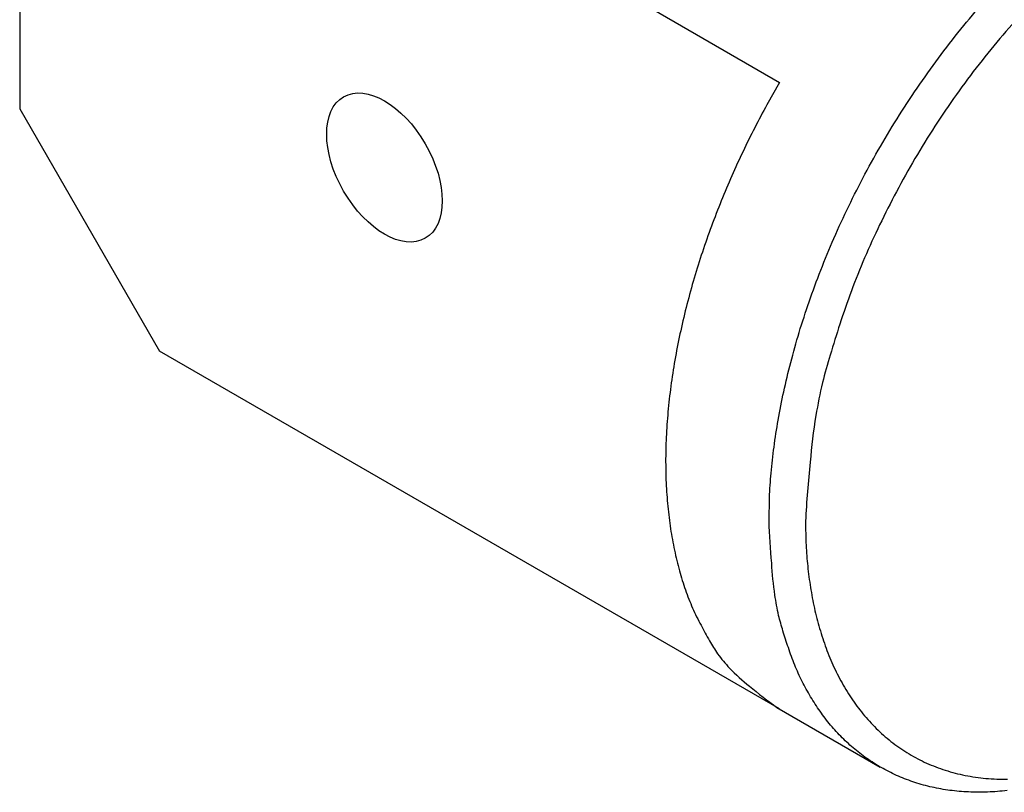
# Model space of a CAD drawing. Extents: x 0.1 to 33.1, y 0.1 to 21.1.
# Drawn here: x 27.5 to 29.8, y 10.6 to 12.4 of the extents above; entities that cross this region are included whole.
import ezdxf

# ---------------------------------------------------------------- set-up
doc = ezdxf.new("R2010")
doc.units = 0
doc.header["$MEASUREMENT"] = 0
doc.layers.add('OBJ', color=7, linetype='CONTINUOUS')

# ---------------------------------------------------------------- blocks, each defined once
blk = doc.blocks.new('*E27')
at = {"layer": 'OBJ', "color": 7, "linetype": 'Continuous'}
blk.add_circle((0, 0), 1, dxfattribs=at)

msp = doc.modelspace()

# ---------------------------------------------------------------- linework, layer by layer
at = {"layer": 'OBJ', "color": 7, "linetype": 'Continuous'}
for p, q in [((27.7918, 13.0477), (29.2341, 12.2149)), ((27.4663, 12.8598), (27.4663, 12.1536)), ((27.4663, 12.1536), (27.7918, 11.5899)), ((29.2341, 10.7572), (27.7918, 11.5899)), ((29.2278, 10.7608), (29.4682, 10.622))]:
    msp.add_line(p, q, dxfattribs=at)
for points in [[(29.2094, 11.1942), (29.2105, 11.2487, -0.012581), (29.2144, 11.3061, -0.010947), (29.2211, 11.3664, -0.010208), (29.2307, 11.4294, -0.010429), (29.2436, 11.4951, -0.010273), (29.2598, 11.563, -0.0101), (29.2795, 11.633, -0.009876), (29.3028, 11.7047, -0.009845), (29.3298, 11.7779, -0.009718), (29.3604, 11.852, -0.009712), (29.3948, 11.9266, -0.009653), (29.4326, 12.0011, -0.009707), (29.474, 12.0752, -0.009734), (29.5186, 12.1481, -0.009848), (29.5662, 12.2194, -0.009966), (29.6164, 12.2886, -0.01015), (29.6691, 12.355, -0.01037), (29.7237, 12.4183, -0.01063)], [(29.811, 12.3889, 0.012126), (29.7535, 12.325, 0.011756), (29.6982, 12.2573, 0.011383), (29.6453, 12.1864, 0.011066), (29.5954, 12.1129, 0.01091), (29.5488, 12.0375, 0.010867), (29.5059, 11.9606, 0.010583), (29.4668, 11.8834, 0.010011), (29.4319, 11.8066, 0.010711), (29.401, 11.7296, 0.012224), (29.3743, 11.6524, 0.010134), (29.3518, 11.5805, 0.005086), (29.3336, 11.5163, 0.01315), (29.3185, 11.4401, 0.023044), (29.3054, 11.3313, 0.01323), (29.2942, 11.1942, 0.007842)], [(29.2341, 12.2149), (29.2046, 12.163, 0.007427), (29.1762, 12.1094, 0.007062), (29.1489, 12.0541, 0.006994), (29.1229, 11.9974, 0.00736), (29.0984, 11.9393, 0.007601), (29.0755, 11.8802, 0.007821), (29.0544, 11.8202, 0.008048), (29.0354, 11.7595, 0.008375), (29.0185, 11.6985, 0.008693), (29.0039, 11.6372, 0.009073), (28.9917, 11.5762, 0.009468), (28.982, 11.5155, 0.009925), (28.975, 11.4556, 0.010429), (28.9706, 11.3966, 0.010993), (28.969, 11.339, 0.011586), (28.97, 11.2829, 0.012174), (28.9739, 11.2286, 0.012987), (28.9803, 11.1763, 0.013955), (28.9895, 11.1263, 0.014504), (29.0011, 11.0788, 0.01447), (29.015, 11.034, 0.016553), (29.0316, 10.9917, 0.020332), (29.0512, 10.9518, 0.017119), (29.0709, 10.916, 0.007746), (29.0898, 10.8852, 0.023981), (29.1176, 10.8523, 0.043521), (29.1643, 10.8104, 0.023502), (29.2278, 10.7608, 0.013134)], [(29.7634, 10.5672, -0.017841), (29.7179, 10.5638, -0.01907), (29.6735, 10.564, -0.020287), (29.6303, 10.5678, -0.021384), (29.5887, 10.5752, -0.02239), (29.5487, 10.5862, -0.023138), (29.5107, 10.6006, -0.023706), (29.4746, 10.6184, -0.023907), (29.4407, 10.6394, -0.023798), (29.409, 10.6634, -0.023227), (29.3797, 10.6902, -0.022692), (29.3527, 10.7197, -0.022002), (29.3283, 10.7517, -0.020504), (29.3062, 10.7857, -0.018344), (29.2866, 10.8213, -0.018526), (29.2693, 10.8593, -0.019722), (29.2544, 10.8998, -0.014698), (29.2418, 10.9388, -0.006517), (29.2317, 10.9748, -0.017354), (29.2232, 11.0222, -0.025944), (29.2157, 11.0963, -0.012372), (29.2094, 11.1942, -0.006655)], [(29.2942, 11.1942), (29.2953, 11.1446, 0.01291), (29.2988, 11.0952, 0.012567), (29.3049, 11.0462, 0.013046), (29.3137, 10.9977, 0.014776), (29.3254, 10.9503, 0.016263), (29.3401, 10.9042, 0.017757), (29.358, 10.8599, 0.019298), (29.3792, 10.8177, 0.021171), (29.4038, 10.7781, 0.022913), (29.4317, 10.7413, 0.024737), (29.463, 10.708, 0.026249), (29.4975, 10.6783, 0.027606), (29.5352, 10.6527, 0.028412), (29.5759, 10.6313, 0.028842), (29.6195, 10.6147, 0.028489), (29.6656, 10.6027, 0.027644), (29.7139, 10.5957, 0.026553), (29.7643, 10.5937, 0.025418)]]:
    msp.add_lwpolyline(points, format="xyb", dxfattribs=at)

# ---------------------------------------------------------------- block references
at = {"layer": 'OBJ', "color": 7, "xscale": 0.19, "yscale": 0.10969655, "zscale": 0.19, "rotation": 300.0000000000001}
msp.add_blockref('*E27', (28.3149, 12.0168), dxfattribs=at)

doc.saveas('drawing.dxf')
